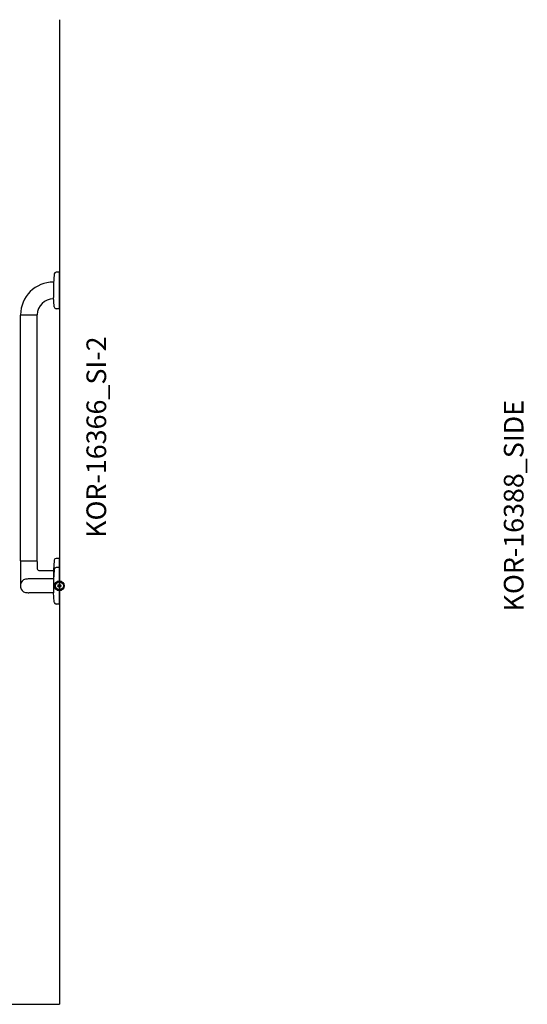
# Model space of a CAD drawing. Units: millimetres. Extents: x 5832 to 39985, y 1281 to 36477.
# Drawn here: x 26589 to 27620, y 23417 to 25417 of the extents above; entities that cross this region are included whole.
import ezdxf

# ---------------------------------------------------------------- set-up
doc = ezdxf.new("R2010")
doc.units = ezdxf.units.MM
doc.header["$LTSCALE"] = 3
for name, color, linetype in [('KORPINEN-block', 6, 'Continuous'), ('KORPINEN-block @ 1', 6, 'Continuous'), ('KORPINEN-info', 4, 'Continuous')]:
    doc.layers.add(name, color=color, linetype=linetype)
doc.styles.get("Standard").update_dxf_attribs({"font": 'arial.ttf'})

# ---------------------------------------------------------------- blocks, each defined once
blk = doc.blocks.new('KOR-base-point')
at = {"layer": 'KORPINEN-info', "color": 7}
for radius in [10, 9, 8, 3]:
    blk.add_circle((0, 0), radius, dxfattribs=at)
blk = doc.blocks.new('KOR-16366_SI-2')
at = {"layer": 'KORPINEN-block'}
for p, q in [((-11.6, 622), (-12, 614.5)), ((-10.4, 633.5), (-11.6, 622)), ((0, 637.2), (-6.5, 637.1)), ((0, 562.8), (0, 637.2)), ((-12, 617), (-11.9, 617)), ((-12, 614.5), (-12, 585.5)), ((-11.6, 578), (-12, 585.5)), ((-10.4, 566.5), (-11.6, 578)), ((0, 562.8), (-6.5, 562.9)), ((-79, 50.5), (-79, 549.5)), ((-45.5, 550), (-78.5, 550)), ((-45, 50.5), (-45, 549.5)), ((-79, 49.5), (-79, 0)), ((-45.5, 50), (-78.5, 50)), ((-45, 49.5), (-45, 34.8)), ((-11.6, 40.6), (-12, 33.1)), ((-10.4, 52.2), (-11.6, 40.6)), ((0, 55.8), (-6.5, 55.7)), ((0, -18.6), (0, 55.8)), ((-40.2, 31.2), (-12, 31.2)), ((-12, 33.1), (-12, 4.2)), ((-11.6, 22), (-12, 14.5)), ((-10.4, 33.5), (-11.6, 22)), ((0, 37.2), (-6.5, 37.1)), ((0, -37.2), (0, 37.2)), ((-12, 14), (-62, 14)), ((-12, 14.5), (-12, -14.4)), ((-12, -13.9), (-62, -13.9)), ((-11.6, -22), (-12, -14.5)), ((-10.4, -33.5), (-11.6, -22)), ((0, -37.2), (-6.5, -37.1))]:
    blk.add_line(p, q, dxfattribs=at)
for centre, radius, start, end in [((-6.5, 633.1), 3.92, 90, 174.0858), ((-11.9, 549.9), 67.1, 89.9838, 179.456), ((-11.9, 549.9), 33.1, 89.9714, 178.9306), ((-6.5, 566.9), 3.92, 185.9142, 270), ((-78.5, 550.5), 0.519, 180, 267.8893), ((-78.5, 549.5), 0.5, 89.9605, 180), ((-45.5, 550.5), 0.502, 269.6603, 359.6318), ((-45.5, 549.5), 0.501, 0.1186, 90.4524), ((-78.5, 50.5), 0.498, 180, 270.1741), ((-78.5, 49.5), 0.498, 90, 180.0006), ((-45.5, 50.5), 0.5, 270.0049, 0), ((-45.5, 49.5), 0.5, 359.6801, 90), ((-6.5, 51.8), 3.92, 90, 174.0858), ((-40.7, 35.5), 4.39, 189.5799, 275.4696), ((-6.5, 33.1), 3.92, 90, 174.0858), ((-38.5, 0), 40.4, 176.2275, 183.7725), ((-66.8, 1.3), 12.2, 100.3527, 173.5899), ((-61.9, -24.2), 38.2, 90.1443, 100.6428), ((-66.8, -1.3), 12.2, 186.4087, 259.6459), ((-61.9, 24.2), 38.2, 259.3559, 269.8544), ((-6.5, -33.1), 3.92, 185.9142, 270)]:
    blk.add_arc(centre, radius, start, end, dxfattribs=at)
for p in [(-45.6, 550), (-0.1, -37.2)]:
    blk.add_text('Korpinen/Gaius', height=0.0075, dxfattribs=at).set_placement(p)

msp = doc.modelspace()

# ---------------------------------------------------------------- linework, layer by layer
at = {"layer": 'KORPINEN-info'}
for p in [(26669.3, 25417.3), (24669.3, 23417.3)]:
    msp.add_line(p, (26669.3, 23417.3), dxfattribs=at)

# ---------------------------------------------------------------- block references
at = {"layer": 'KORPINEN-block @ 1'}
msp.add_blockref('KOR-16366_SI-2', (26669.3, 24267.3), dxfattribs=at)
at = {"layer": 'KORPINEN-info'}
msp.add_blockref('KOR-base-point', (26669.3, 24267.3), dxfattribs=at)

# ---------------------------------------------------------------- texts
for s, p in [('KOR-16366_SI-2', (26764.3, 24364.8)), ('KOR-16388_SIDE', (27612.3, 24215.3))]:
    msp.add_text(s, height=40, rotation=90, dxfattribs=at).set_placement(p)

doc.saveas('drawing.dxf')
